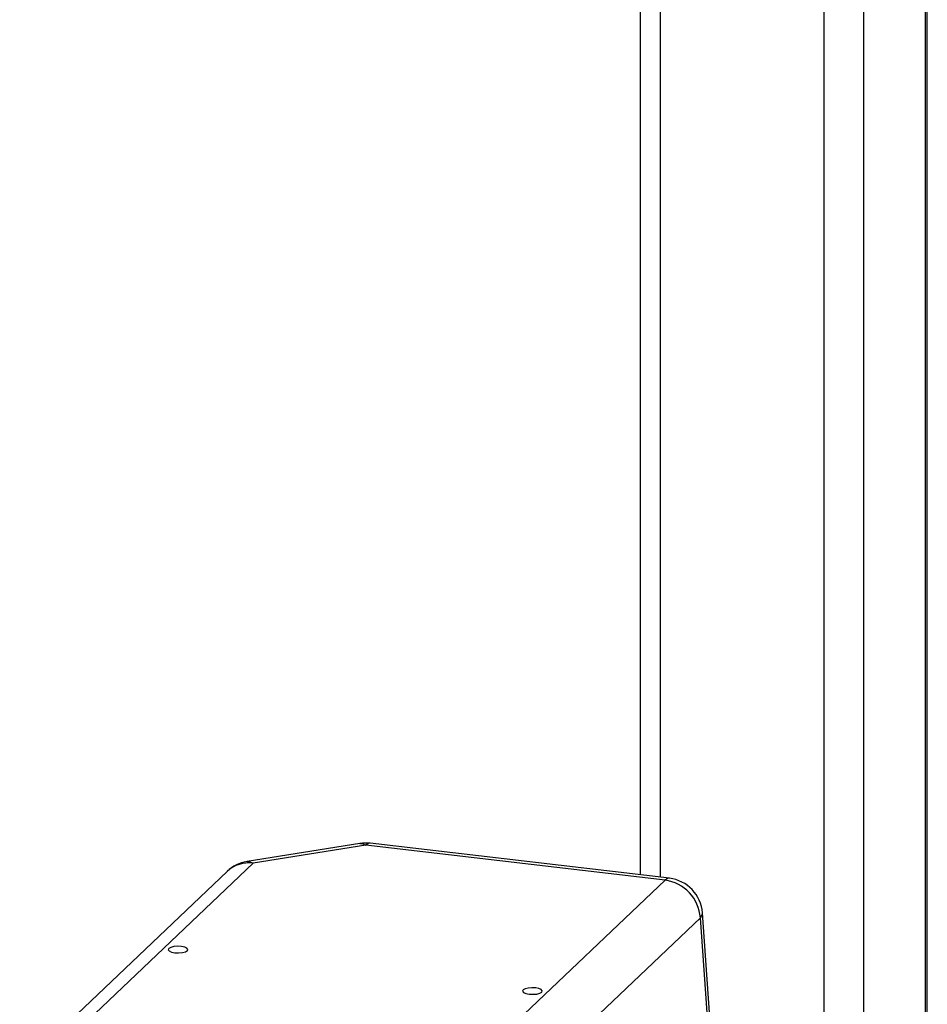
# Model space of a CAD drawing. Units: millimetres. Extents: x 4 to 416, y 4 to 293.
# Drawn here: x 324 to 343, y 141 to 162 of the extents above; entities that cross this region are included whole.
import ezdxf

# ---------------------------------------------------------------- set-up
doc = ezdxf.new("R2010")
doc.units = ezdxf.units.MM

msp = doc.modelspace()

# ---------------------------------------------------------------- linework, layer by layer
at = {"color": 7, "linetype": 'Continuous', "lineweight": 25}
for p, q in [((337.247, 166.804), (337.247, 143.528)), ((337.667, 166.751), (337.667, 143.479)), ((341.128, 166.315), (341.128, 132.774)), ((341.966, 166.21), (341.966, 132.668)), ((343.274, 166.045), (343.274, 132.607)), ((343.316, 132.603), (343.316, 166.039)), ((331.321, 144.191), (328.937, 143.809)), ((331.447, 144.155), (329.063, 143.773)), ((337.772, 143.416), (331.447, 144.155)), ((337.864, 143.456), (331.539, 144.195)), ((329.063, 143.773), (324.678, 139.608)), ((328.516, 143.601), (324.131, 139.435)), ((333.387, 139.25), (337.772, 143.416)), ((338.947, 137.377), (338.563, 142.724)), ((338.52, 142.619), (334.135, 138.453)), ((338.902, 137.283), (338.52, 142.619))]:
    msp.add_line(p, q, dxfattribs=at)
at = {"color": 7, "linetype": 'Continuous', "lineweight": 25, "flags": 128}
for points in [[(331.321, 144.191), (331.382, 144.187), (331.447, 144.155)], [(331.539, 144.195), (331.497, 144.189), (331.447, 144.155)], [(328.937, 143.809), (328.998, 143.805), (329.063, 143.773)], [(337.864, 143.456), (337.821, 143.449), (337.772, 143.416)], [(338.52, 142.619), (338.556, 142.676), (338.563, 142.724)], [(327.619, 142.001), (327.549, 142.015), (327.468, 142.019), (327.39, 142.012), (327.325, 141.996), (327.284, 141.973), (327.272, 141.946), (327.292, 141.92), (327.341, 141.898), (327.411, 141.884), (327.491, 141.881), (327.57, 141.887), (327.635, 141.904), (327.676, 141.927), (327.688, 141.954), (327.667, 141.98), (327.619, 142.001)], [(335.108, 141.125), (335.039, 141.139), (334.958, 141.143), (334.88, 141.136), (334.815, 141.12), (334.773, 141.097), (334.762, 141.07), (334.782, 141.044), (334.831, 141.022), (334.901, 141.008), (334.981, 141.005), (335.06, 141.011), (335.125, 141.028), (335.166, 141.051), (335.177, 141.078), (335.157, 141.104), (335.108, 141.125)]]:
    msp.add_lwpolyline(points, dxfattribs=at)
at = {"color": 7, "linetype": 'Continuous', "lineweight": 25}
for centre, radius, start, end in [((331.447, 143.407), 0.794, 83.3309, 99.0997), ((329.063, 143.025), 0.794, 99.0996, 133.529), ((328.973, 143.108), 0.672, 82.2904, 132.8053), ((337.658, 142.56), 0.863, 3.9261, 82.4604), ((337.772, 142.667), 0.794, 4.0991, 83.3283)]:
    msp.add_arc(centre, radius, start, end, dxfattribs=at)

doc.saveas('drawing.dxf')
